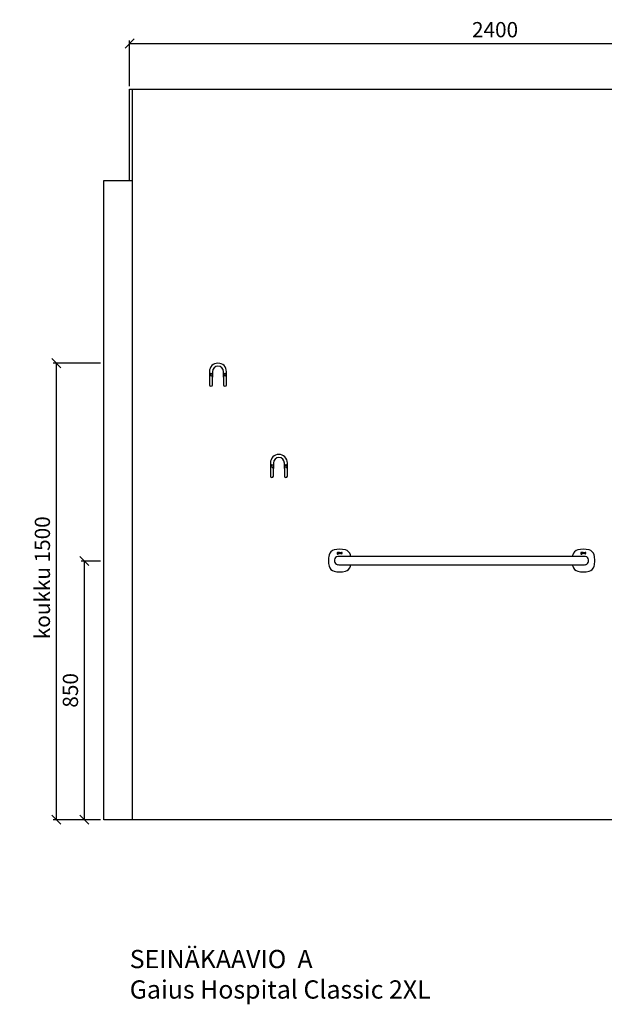
# Model space of a CAD drawing. Units: millimetres. Extents: x 3819 to 24164, y 3059 to 19837.
# Drawn here: x 11165 to 13084, y 3069 to 6303 of the extents above; entities that cross this region are included whole.
import ezdxf

# ---------------------------------------------------------------- set-up
doc = ezdxf.new("R2010")
doc.units = ezdxf.units.MM
doc.header["$LTSCALE"] = 10
for name, color, linetype in [('KORPINEN-block', 6, 'Continuous'), ('KORPINEN-block @ 1', 6, 'Continuous'), ('KORPINEN-dimension', 9, 'Continuous'), ('KORPINEN-info', 4, 'Continuous')]:
    doc.layers.add(name, color=color, linetype=linetype)
doc.styles.get("Standard").update_dxf_attribs({"font": 'arial.ttf'})
doc.dimstyles.new('GAIUS', dxfattribs={"dimscale": 10, "dimtxt": 5, "dimasz": 3, "dimexe": 1, "dimexo": 1, "dimgap": 2, "dimtad": 1, "dimdec": 0, "dimzin": 0, "dimdsep": 46, "dimtxsty": 'Standard', "dimblk1": 'OBLIQUE', "dimblk2": 'OBLIQUE', "dimsah": 1, "dimcen": 0, "dimclrt": 7, "dimadec": 0, "dimazin": 0, "dimtfac": 1, "dimtdec": 0, "dimtix": 1, "dimtmove": 0, "dimatfit": 3, "dimldrblk": 'OBLIQUE', "dimfxl": 1, "dimtolj": 1, "dimtzin": 0, "dimarcsym": 0})

# ---------------------------------------------------------------- blocks, each defined once
blk = doc.blocks.new('_OBLIQUE')
at = {"color": 0, "linetype": 'ByBlock'}
blk.add_line((-0.5, -0.5), (0.5, 0.5), dxfattribs=at)
blk = doc.blocks.new('*D121')
at = {"layer": 'DEFPOINTS', "color": 0, "transparency": 16777216}
for p in [(13925.4, 6225.1), (11525.4, 6075.1), (13925.4, 6075.1)]:
    blk.add_point(p, dxfattribs=at)
at = {"layer": 'KORPINEN-dimension', "color": 0, "lineweight": -2, "transparency": 16777216}
for p, q in [((11525.4, 6085.1), (11525.4, 6235.1)), ((11525.4, 6225.1), (13925.4, 6225.1)), ((13925.4, 6085.1), (13925.4, 6235.1))]:
    blk.add_line(p, q, dxfattribs=at)
at = {"layer": 'KORPINEN-dimension', "color": 0, "lineweight": -2, "transparency": 16777216, "xscale": 30, "yscale": 30, "zscale": 30, "rotation": 180}
blk.add_blockref('_OBLIQUE', (11525.4, 6225.1), dxfattribs=at)
at = {"layer": 'KORPINEN-dimension', "color": 0, "lineweight": -2, "transparency": 16777216, "xscale": 30, "yscale": 30, "zscale": 30}
blk.add_blockref('_OBLIQUE', (13925.4, 6225.1), dxfattribs=at)
at = {"layer": 'KORPINEN-dimension', "color": 7, "lineweight": 25, "transparency": 16777216, "insert": (12725.4, 6270.7), "char_height": 50, "attachment_point": 5}
blk.add_mtext('\\A1;2400', dxfattribs=at)
blk = doc.blocks.new('*D130')
at = {"layer": 'DEFPOINTS', "color": 0, "transparency": 16777216}
for p in [(11440.4, 5175.1), (11284.7, 3675.1), (11440.4, 3675.1)]:
    blk.add_point(p, dxfattribs=at)
at = {"layer": 'KORPINEN-dimension', "color": 0, "lineweight": -2, "transparency": 16777216}
for p, q in [((11430.4, 5175.1), (11274.7, 5175.1)), ((11284.7, 5175.1), (11284.7, 3675.1)), ((11430.4, 3675.1), (11274.7, 3675.1))]:
    blk.add_line(p, q, dxfattribs=at)
at = {"layer": 'KORPINEN-dimension', "color": 0, "lineweight": -2, "transparency": 16777216, "xscale": 30, "yscale": 30, "zscale": 30}
for p, rotation in [((11284.7, 5175.1), 90), ((11284.7, 3675.1), 270)]:
    blk.add_blockref('_OBLIQUE', p, dxfattribs=dict(at, rotation=rotation))
at = {"layer": 'KORPINEN-dimension', "color": 7, "lineweight": 25, "transparency": 16777216, "insert": (11239.1, 4470.1), "char_height": 50, "attachment_point": 5, "rotation": 90}
blk.add_mtext('\\A1;koukku 1500', dxfattribs=at)
blk = doc.blocks.new('*D131')
at = {"layer": 'DEFPOINTS', "color": 0, "transparency": 16777216}
for p in [(11440.4, 4525.1), (11376.6, 3675.1), (11440.4, 3675.1)]:
    blk.add_point(p, dxfattribs=at)
at = {"layer": 'KORPINEN-dimension', "color": 0, "lineweight": -2, "transparency": 16777216}
for p, q in [((11430.4, 4525.1), (11366.6, 4525.1)), ((11376.6, 4525.1), (11376.6, 3675.1)), ((11430.4, 3675.1), (11366.6, 3675.1))]:
    blk.add_line(p, q, dxfattribs=at)
at = {"layer": 'KORPINEN-dimension', "color": 0, "lineweight": -2, "transparency": 16777216, "xscale": 30, "yscale": 30, "zscale": 30}
for p, rotation in [((11376.6, 4525.1), 90), ((11376.6, 3675.1), 270)]:
    blk.add_blockref('_OBLIQUE', p, dxfattribs=dict(at, rotation=rotation))
at = {"layer": 'KORPINEN-dimension', "color": 7, "lineweight": 25, "transparency": 16777216, "insert": (11331.1, 4100.1), "char_height": 50, "attachment_point": 5, "rotation": 90}
blk.add_mtext('\\A1;850', dxfattribs=at)
blk = doc.blocks.new('KOR-1907-1908-1919_FAS-FR')
at = {"layer": 'KORPINEN-block'}
for points in [[(28, -46), (28, -28, 1), (-28, -28), (-28, -46)], [(18, -46), (18, -28, 1), (-18, -28), (-18, -46)]]:
    blk.add_lwpolyline(points, format="xyb", dxfattribs=at)
for points in [[(-18, -71), (-18, -46, 1), (-28, -46), (-28, -71, 1)], [(28, -71), (28, -46, 1), (18, -46), (18, -71, 1)]]:
    blk.add_lwpolyline(points, format="xyb", close=True, dxfattribs=at)
at = {"layer": 'KORPINEN-block', "color": 8}
for centre in [(-23, -35), (23, -35)]:
    blk.add_circle(centre, 2, dxfattribs=at)
blk = doc.blocks.new('KOR-16802_FRONT')
at = {"layer": 'KORPINEN-block'}
for p, q in [((-3.4, 25.5), (-3.5, 25.4)), ((-3.5, 25.4), (-3.5, 25.3)), ((-3.5, 25.3), (-3.4, 25.1)), ((-3.3, 24.5), (-3.5, 24.2)), ((-3.5, 24.2), (-3.5, 23.9)), ((-3.5, 23.9), (-3.4, 23.4)), ((-3.2, 27.7), (-3.4, 27.4)), ((-3.4, 27.4), (-3.4, 27.1)), ((-3.4, 27.1), (-3.4, 26.8)), ((-3.4, 26.8), (-3.4, 26.5)), ((-3.4, 26.5), (-3.3, 26.3)), ((-3.3, 25.8), (-3.4, 25.7)), ((-3.4, 25.7), (-3.4, 25.5)), ((-3.4, 25.1), (-3.4, 25)), ((-3.4, 25), (-3.3, 24.9)), ((-3.4, 23.4), (-3.3, 23.2)), ((-3.3, 26.3), (-3.3, 26.1)), ((-3.3, 26.1), (-3.1, 25.9)), ((-3.2, 25.8), (-3.3, 25.8)), ((-3.3, 24.9), (-3.2, 24.7)), ((-3.2, 24.7), (-3.3, 24.5)), ((-3.3, 23.2), (-3, 23)), ((-2.9, 27.9), (-3.2, 27.7)), ((-3.1, 25.9), (-3.2, 25.8)), ((-3, 23), (-2.6, 22.8)), ((-2.6, 28.1), (-2.9, 27.9)), ((-2.7, 25.5), (-2.6, 25.6)), ((-2.7, 25.4), (-2.7, 25.5)), ((-2.7, 25.3), (-2.7, 25.4)), ((-2.7, 25.4), (-2.7, 25.4)), ((-2.7, 25.2), (-2.7, 25.3)), ((-2.7, 25.3), (-2.7, 25.3)), ((-2.6, 25.2), (-2.7, 25.2)), ((-1.7, 28.2), (-2.6, 28.1)), ((-2.6, 25.6), (-2.4, 25.5)), ((-2.4, 25.2), (-2.6, 25.2)), ((-2.6, 24.4), (-2.5, 24.5)), ((-2.6, 24.2), (-2.6, 24.4)), ((-2.6, 24.1), (-2.6, 24.2)), ((-2.6, 23.8), (-2.6, 24.1)), ((-2.6, 23.7), (-2.6, 23.8)), ((-2.5, 23.5), (-2.6, 23.7)), ((-2.6, 22.8), (-1.8, 22.7)), ((-2.5, 27.2), (-2.4, 27.4)), ((-2.5, 27.1), (-2.5, 27.2)), ((-2.5, 26.6), (-2.5, 27.1)), ((-2.5, 26.5), (-2.5, 26.6)), ((-2.4, 26.3), (-2.5, 26.5)), ((-2.5, 24.5), (-1.5, 24.5)), ((-2.3, 23.4), (-2.5, 23.5)), ((-2.4, 27.4), (-2.2, 27.4)), ((-2.3, 26.3), (-2.4, 26.3)), ((-2.4, 25.5), (-2.1, 25.5)), ((-1.8, 25.2), (-2.4, 25.2)), ((-2.1, 26.2), (-2.3, 26.3)), ((-1.9, 23.4), (-2.3, 23.4)), ((-2.2, 27.4), (-1.8, 27.5)), ((-1.8, 26.2), (-2.1, 26.2)), ((-2.1, 25.5), (-1.8, 25.5)), ((-1.8, 23.4), (-1.9, 23.4)), ((-1.8, 27.5), (-1.6, 27.5)), ((-1.3, 26.2), (-1.8, 26.2)), ((-1.8, 25.5), (-1, 25.6)), ((-0.8, 25.1), (-1.8, 25.2)), ((-1.2, 23.4), (-1.8, 23.4)), ((-1.8, 22.7), (-0.7, 22.9)), ((0.1, 28.2), (-1.7, 28.2)), ((-1.6, 27.5), (-1.3, 27.4)), ((-1.5, 24.5), (-1.1, 24.4)), ((-1.3, 27.4), (-1.1, 27.4)), ((-1.2, 26.3), (-1.3, 26.2)), ((-1.1, 26.4), (-1.2, 26.3)), ((-1, 23.5), (-1.2, 23.4)), ((-1.1, 27.4), (-1, 27.2)), ((-1, 26.5), (-1.1, 26.4)), ((-1.1, 24.4), (-1, 24.4)), ((-1, 27.2), (-1, 27.1)), ((-1, 27.1), (-1, 26.8)), ((-1, 26.8), (-1, 26.5)), ((-1, 25.6), (-0.6, 25.7)), ((-1, 24.4), (-0.9, 24.3)), ((-0.9, 23.6), (-1, 23.5)), ((-0.9, 24.3), (-0.8, 24.2)), ((-0.8, 23.9), (-0.9, 23.7)), ((-0.9, 23.7), (-0.9, 23.6)), ((-0.4, 24.9), (-0.8, 25.1)), ((-0.8, 24.2), (-0.8, 23.9)), ((-0.7, 22.9), (-0.3, 23.1)), ((-0.6, 25.7), (-0.3, 26)), ((-0.2, 24.7), (-0.4, 24.9)), ((-0.2, 27.3), (-0.3, 27.6)), ((-0.3, 27.6), (0.1, 27.6)), ((-0.3, 26), (-0.2, 26.3)), ((-0.3, 23.1), (-0.1, 23.3)), ((-0.1, 27.2), (-0.2, 27.3)), ((-0.2, 26.3), (-0.1, 26.8)), ((0, 24.5), (-0.2, 24.7)), ((-0.1, 27), (-0.1, 27.2)), ((-0.1, 26.8), (-0.1, 27)), ((-0.1, 23.3), (0, 23.6)), ((0, 24), (0, 24.5)), ((0, 23.6), (0, 24)), ((0.1, 27.6), (0.1, 28.2)), ((0.5, 25.8), (0.4, 25.6)), ((0.4, 25.6), (0.4, 25.4)), ((0.4, 25.4), (0.4, 25)), ((0.4, 25), (0.5, 24.6)), ((0.7, 26.2), (0.5, 26)), ((0.5, 26), (0.5, 25.8)), ((0.5, 24.6), (0.7, 24.4)), ((0.7, 28), (0.7, 27.3)), ((0.8, 28), (0.7, 28)), ((0.7, 27.3), (1.1, 27.4)), ((0.8, 26.3), (0.7, 26.2)), ((0.7, 24.4), (0.9, 24.2)), ((1, 28.1), (0.8, 28)), ((0.9, 26.3), (0.8, 26.3)), ((1.1, 26.4), (0.9, 26.3)), ((0.9, 24.2), (1.3, 24.1)), ((1.3, 28.1), (1, 28.1)), ((1.1, 27.4), (1.4, 27.4)), ((1.3, 26.5), (1.1, 26.4)), ((1.5, 28.1), (1.3, 28.1)), ((1.5, 26.5), (1.3, 26.5)), ((1.3, 25.7), (1.4, 25.8)), ((1.3, 25.6), (1.3, 25.7)), ((1.3, 25.5), (1.3, 25.6)), ((1.3, 25.4), (1.3, 25.5)), ((1.3, 25.2), (1.3, 25.4)), ((1.3, 25.1), (1.3, 25.2)), ((1.3, 25.2), (1.3, 25.2)), ((1.3, 25), (1.3, 25.1)), ((1.4, 24.9), (1.3, 25)), ((1.3, 25), (1.3, 25)), ((1.3, 24.1), (1.5, 24.1)), ((1.4, 27.4), (1.7, 27.4)), ((1.4, 25.8), (1.5, 25.9)), ((1.5, 24.8), (1.4, 24.9)), ((1.4, 24.9), (1.4, 24.9)), ((1.7, 28.2), (1.5, 28.1)), ((1.6, 26.5), (1.5, 26.5)), ((1.5, 25.9), (1.6, 25.9)), ((1.6, 24.8), (1.5, 24.8)), ((1.5, 24.1), (1.8, 24.1)), ((2.1, 26.5), (1.6, 26.5)), ((1.6, 25.9), (1.7, 25.9)), ((1.7, 24.8), (1.6, 24.8)), ((1.6, 24.8), (1.6, 24.8)), ((2, 28.2), (1.7, 28.2)), ((1.7, 27.4), (2.1, 27.4)), ((1.7, 25.9), (1.9, 26)), ((1.7, 25.9), (1.7, 25.9)), ((1.8, 24.8), (1.7, 24.8)), ((1.9, 24.8), (1.8, 24.8)), ((1.8, 24.1), (2, 24.2)), ((1.9, 26), (2, 26)), ((2.1, 24.8), (1.9, 24.8)), ((2.3, 28.2), (2, 28.2)), ((2, 26), (2.1, 26)), ((2, 24.2), (2.2, 24.2)), ((2.1, 27.4), (2.1, 27.4)), ((2.1, 27.4), (2.3, 27.4)), ((2.7, 26.5), (2.1, 26.5)), ((2.1, 26), (2.2, 26)), ((2.3, 24.8), (2.1, 24.8)), ((2.2, 26), (2.7, 26)), ((2.2, 24.2), (2.5, 24.4)), ((2.6, 28.1), (2.3, 28.2)), ((2.3, 27.4), (2.4, 27.4)), ((2.5, 24.9), (2.3, 24.8)), ((2.4, 27.4), (2.5, 27.3)), ((2.5, 27.3), (2.6, 27.3)), ((2.6, 25), (2.5, 24.9)), ((2.5, 24.4), (2.7, 24.5)), ((2.8, 28.1), (2.6, 28.1)), ((2.6, 27.3), (2.6, 27.2)), ((2.6, 27.2), (2.6, 27.1)), ((2.6, 27.1), (2.7, 27)), ((2.7, 25), (2.6, 25)), ((2.7, 27), (2.7, 26.8)), ((2.7, 26.8), (2.7, 26.5)), ((2.7, 26), (2.7, 25)), ((2.7, 24.5), (2.7, 24.2)), ((2.7, 24.2), (3.6, 24.2)), ((3, 28), (2.8, 28.1)), ((3.1, 27.9), (3, 28)), ((3.3, 27.8), (3.1, 27.9)), ((3.4, 27.7), (3.3, 27.8)), ((3.5, 27.4), (3.4, 27.7)), ((3.6, 27.1), (3.5, 27.4)), ((3.6, 26.9), (3.6, 27.1)), ((3.6, 24.2), (3.6, 26.9)), ((4.3, 28.1), (5.2, 28.1)), ((4.3, 24.2), (4.3, 28.1)), ((5.2, 24.2), (4.3, 24.2)), ((4.7, 15.4), (804.8, 15.4)), ((5.2, 28.1), (5.2, 24.2)), ((6, 28.1), (6.9, 28.1)), ((6, 25.4), (6, 28.1)), ((6, 25), (6, 25.4)), ((6.1, 24.8), (6, 25)), ((6.2, 24.6), (6.1, 24.8)), ((6.3, 24.4), (6.2, 24.6)), ((6.4, 24.3), (6.3, 24.4)), ((6.6, 24.2), (6.4, 24.3)), ((6.8, 24.2), (6.6, 24.2)), ((7.1, 24.1), (6.8, 24.2)), ((6.9, 28.1), (6.9, 25.4)), ((6.9, 25.4), (6.9, 25.3)), ((6.9, 25.3), (6.9, 25.2)), ((6.9, 25.2), (7, 25.1)), ((7, 25.1), (7, 25)), ((7, 25), (7.1, 25)), ((7.1, 25), (7.2, 24.9)), ((7.4, 24.1), (7.1, 24.1)), ((7.2, 24.9), (7.3, 24.9)), ((7.3, 24.9), (7.4, 24.9)), ((7.4, 24.9), (7.5, 24.9)), ((7.7, 24.2), (7.4, 24.1)), ((7.5, 24.9), (7.6, 24.9)), ((7.6, 24.9), (7.8, 24.9)), ((7.9, 24.3), (7.7, 24.2)), ((7.8, 24.9), (8, 25)), ((8.2, 24.4), (7.9, 24.3)), ((8, 25), (8.5, 25.1)), ((8.3, 24.5), (8.2, 24.4)), ((8.5, 24.5), (8.3, 24.5)), ((8.5, 25.1), (8.5, 28.1)), ((8.5, 28.1), (9.4, 28.1)), ((8.5, 24.2), (8.5, 24.5)), ((9.4, 24.2), (8.5, 24.2)), ((9.4, 28.1), (9.4, 24.2)), ((10, 27.4), (9.9, 27.2)), ((9.9, 27.2), (9.9, 27)), ((9.9, 27), (10, 26.7)), ((10.2, 27.8), (10, 27.6)), ((10, 27.6), (10, 27.4)), ((10, 26.7), (10.1, 26.5)), ((10, 24.9), (10, 24.3)), ((10.3, 24.9), (10, 24.9)), ((10, 24.3), (10.2, 24.2)), ((10.1, 26.5), (10.2, 26.4)), ((10.3, 27.9), (10.2, 27.8)), ((10.2, 26.4), (10.4, 26.2)), ((10.2, 24.2), (10.4, 24.2)), ((10.5, 28), (10.3, 27.9)), ((10.4, 24.9), (10.3, 24.9)), ((10.4, 26.2), (10.6, 26.1)), ((10.5, 24.9), (10.4, 24.9)), ((10.4, 24.2), (10.7, 24.2)), ((10.8, 28.1), (10.5, 28)), ((10.7, 24.9), (10.5, 24.9)), ((10.6, 26.1), (10.8, 26)), ((10.9, 24.8), (10.7, 24.9)), ((10.7, 24.2), (10.9, 24.1)), ((11.1, 28.2), (10.8, 28.1)), ((10.8, 27.2), (10.8, 27.3)), ((10.8, 27.3), (10.9, 27.3)), ((10.8, 27.1), (10.8, 27.2)), ((10.8, 27.2), (10.8, 27.2)), ((10.8, 27), (10.8, 27.1)), ((10.9, 26.9), (10.8, 27)), ((10.8, 26), (11, 25.9)), ((10.9, 27.3), (10.9, 27.4)), ((10.9, 27.4), (11, 27.4)), ((10.9, 27.3), (10.9, 27.3)), ((11, 26.8), (10.9, 26.9)), ((10.9, 26.9), (10.9, 26.9)), ((11.1, 24.8), (10.9, 24.8)), ((10.9, 24.1), (11.2, 24.1)), ((11, 27.4), (11, 27.4)), ((11, 27.4), (11.1, 27.4)), ((11.1, 26.8), (11, 26.8)), ((11, 25.9), (11.3, 25.8)), ((11.5, 28.2), (11.1, 28.2)), ((11.1, 27.4), (11.2, 27.5)), ((11.2, 26.7), (11.1, 26.8)), ((11.2, 24.8), (11.1, 24.8)), ((11.2, 27.5), (11.3, 27.5)), ((11.3, 26.7), (11.2, 26.7)), ((11.3, 24.8), (11.2, 24.8)), ((11.2, 24.1), (11.5, 24.1)), ((11.3, 27.5), (11.4, 27.5)), ((11.4, 26.7), (11.3, 26.7)), ((11.3, 25.8), (11.5, 25.7)), ((11.4, 24.8), (11.3, 24.8)), ((11.4, 27.5), (11.6, 27.5)), ((11.6, 26.6), (11.4, 26.7)), ((11.5, 24.8), (11.4, 24.8)), ((11.7, 28.2), (11.5, 28.2)), ((11.5, 25.7), (11.7, 25.6)), ((11.6, 24.9), (11.5, 24.8)), ((11.5, 24.1), (11.7, 24.1)), ((11.6, 27.5), (11.8, 27.5)), ((11.7, 26.5), (11.6, 26.6)), ((11.7, 24.9), (11.6, 24.9)), ((11.9, 28.1), (11.7, 28.2)), ((12, 26.4), (11.7, 26.5)), ((11.7, 25.6), (11.8, 25.6)), ((11.8, 24.9), (11.7, 24.9)), ((11.7, 24.1), (12, 24.2)), ((11.8, 27.5), (11.9, 27.4)), ((11.8, 25.6), (11.9, 25.5)), ((11.9, 25), (11.8, 24.9)), ((12.1, 28.1), (11.9, 28.1)), ((11.9, 27.4), (12, 27.4)), ((11.9, 25.5), (11.9, 25.4)), ((11.9, 25.4), (12, 25.4)), ((12, 25.2), (11.9, 25.1)), ((11.9, 25.1), (11.9, 25)), ((11.9, 25), (11.9, 25)), ((12, 27.4), (12.4, 27.4)), ((12.3, 26.3), (12, 26.4)), ((12, 25.4), (12, 25.3)), ((12, 25.3), (12, 25.2)), ((12, 25.2), (12, 25.2)), ((12, 24.2), (12.1, 24.2)), ((12.4, 28.1), (12.1, 28.1)), ((12.1, 24.2), (12.3, 24.3)), ((12.5, 26.1), (12.3, 26.3)), ((12.3, 24.3), (12.4, 24.4)), ((12.7, 28), (12.4, 28.1)), ((12.4, 27.4), (12.5, 27.4)), ((12.4, 24.4), (12.5, 24.4)), ((12.5, 27.4), (12.7, 27.4)), ((12.6, 26), (12.5, 26.1)), ((12.5, 24.4), (12.6, 24.5)), ((12.7, 25.9), (12.6, 26)), ((12.6, 24.5), (12.7, 24.6)), ((12.7, 27.4), (12.7, 28)), ((12.8, 25.8), (12.7, 25.9)), ((12.7, 24.7), (12.8, 24.8)), ((12.7, 24.6), (12.7, 24.7)), ((12.8, 25.7), (12.8, 25.8)), ((12.8, 25.6), (12.8, 25.7)), ((12.8, 25.5), (12.8, 25.6)), ((12.9, 25.4), (12.8, 25.5)), ((12.8, 25.1), (12.9, 25.2)), ((12.8, 24.9), (12.8, 25.1)), ((12.8, 24.8), (12.8, 24.9)), ((12.9, 25.3), (12.9, 25.4)), ((12.9, 25.2), (12.9, 25.3)), ((796.6, 25.5), (796.5, 25.4)), ((796.5, 25.4), (796.5, 25.3)), ((796.5, 25.3), (796.6, 25.1)), ((796.7, 24.5), (796.5, 24.2)), ((796.5, 24.2), (796.5, 23.9)), ((796.5, 23.9), (796.6, 23.4)), ((796.8, 27.7), (796.6, 27.4)), ((796.6, 27.4), (796.6, 27.1)), ((796.6, 27.1), (796.6, 26.8)), ((796.6, 26.8), (796.6, 26.5)), ((796.6, 26.5), (796.7, 26.3)), ((796.7, 25.8), (796.6, 25.7)), ((796.6, 25.7), (796.6, 25.5)), ((796.6, 25.1), (796.6, 25)), ((796.6, 25), (796.7, 24.9)), ((796.6, 23.4), (796.7, 23.2)), ((796.7, 26.3), (796.7, 26.1)), ((796.7, 26.1), (796.9, 25.9)), ((796.8, 25.8), (796.7, 25.8)), ((796.7, 24.9), (796.8, 24.7)), ((796.8, 24.7), (796.7, 24.5)), ((796.7, 23.2), (797, 23)), ((797.1, 27.9), (796.8, 27.7)), ((796.9, 25.9), (796.8, 25.8)), ((797, 23), (797.4, 22.8)), ((797.4, 28.1), (797.1, 27.9)), ((797.3, 25.5), (797.4, 25.6)), ((797.3, 25.4), (797.3, 25.5)), ((797.3, 25.3), (797.3, 25.4)), ((797.3, 25.4), (797.3, 25.4)), ((797.3, 25.2), (797.3, 25.3)), ((797.3, 25.3), (797.3, 25.3)), ((797.4, 25.2), (797.3, 25.2)), ((798.3, 28.2), (797.4, 28.1)), ((797.4, 25.6), (797.6, 25.5)), ((797.6, 25.2), (797.4, 25.2)), ((797.4, 24.4), (797.5, 24.5)), ((797.4, 24.2), (797.4, 24.4)), ((797.4, 24.1), (797.4, 24.2)), ((797.4, 23.8), (797.4, 24.1)), ((797.4, 23.7), (797.4, 23.8)), ((797.5, 23.5), (797.4, 23.7)), ((797.4, 22.8), (798.2, 22.7)), ((797.5, 27.2), (797.6, 27.4)), ((797.5, 27.1), (797.5, 27.2)), ((797.5, 26.6), (797.5, 27.1)), ((797.5, 26.5), (797.5, 26.6)), ((797.6, 26.3), (797.5, 26.5)), ((797.5, 24.5), (798.5, 24.5)), ((797.7, 23.4), (797.5, 23.5)), ((797.6, 27.4), (797.8, 27.4)), ((797.7, 26.3), (797.6, 26.3)), ((797.6, 25.5), (797.9, 25.5)), ((798.2, 25.2), (797.6, 25.2)), ((797.9, 26.2), (797.7, 26.3)), ((798.1, 23.4), (797.7, 23.4)), ((797.8, 27.4), (798.2, 27.5)), ((798.2, 26.2), (797.9, 26.2)), ((797.9, 25.5), (798.2, 25.5)), ((798.2, 23.4), (798.1, 23.4)), ((798.2, 27.5), (798.4, 27.5)), ((798.7, 26.2), (798.2, 26.2)), ((798.2, 25.5), (799, 25.6)), ((799.2, 25.1), (798.2, 25.2)), ((798.8, 23.4), (798.2, 23.4)), ((798.2, 22.7), (799.3, 22.9)), ((800.1, 28.2), (798.3, 28.2)), ((798.4, 27.5), (798.7, 27.4)), ((798.5, 24.5), (798.9, 24.4)), ((798.7, 27.4), (798.9, 27.4)), ((798.8, 26.3), (798.7, 26.2)), ((798.9, 26.4), (798.8, 26.3)), ((799, 23.5), (798.8, 23.4)), ((798.9, 27.4), (799, 27.2)), ((799, 26.5), (798.9, 26.4)), ((798.9, 24.4), (799, 24.4)), ((799, 27.2), (799, 27.1)), ((799, 27.1), (799, 26.8)), ((799, 26.8), (799, 26.5)), ((799, 25.6), (799.4, 25.7)), ((799, 24.4), (799.1, 24.3)), ((799.1, 23.6), (799, 23.5)), ((799.1, 24.3), (799.2, 24.2)), ((799.2, 23.9), (799.1, 23.7)), ((799.1, 23.7), (799.1, 23.6)), ((799.6, 24.9), (799.2, 25.1)), ((799.2, 24.2), (799.2, 23.9)), ((799.3, 22.9), (799.7, 23.1)), ((799.4, 25.7), (799.7, 26)), ((799.8, 24.7), (799.6, 24.9)), ((799.8, 27.3), (799.7, 27.6)), ((799.7, 27.6), (800.1, 27.6)), ((799.7, 26), (799.8, 26.3)), ((799.7, 23.1), (799.9, 23.3)), ((799.9, 27.2), (799.8, 27.3)), ((799.8, 26.3), (799.9, 26.8)), ((800, 24.5), (799.8, 24.7)), ((799.9, 27), (799.9, 27.2)), ((799.9, 26.8), (799.9, 27)), ((799.9, 23.3), (800, 23.6)), ((800, 24), (800, 24.5)), ((800, 23.6), (800, 24)), ((800.1, 27.6), (800.1, 28.2)), ((800.5, 25.8), (800.4, 25.6)), ((800.4, 25.6), (800.4, 25.4)), ((800.4, 25.4), (800.4, 25)), ((800.4, 25), (800.5, 24.6)), ((800.7, 26.2), (800.5, 26)), ((800.5, 26), (800.5, 25.8)), ((800.5, 24.6), (800.7, 24.4)), ((800.7, 28), (800.7, 27.3)), ((800.8, 28), (800.7, 28)), ((800.7, 27.3), (801.1, 27.4)), ((800.8, 26.3), (800.7, 26.2)), ((800.7, 24.4), (800.9, 24.2)), ((801, 28.1), (800.8, 28)), ((800.9, 26.3), (800.8, 26.3)), ((801.1, 26.4), (800.9, 26.3)), ((800.9, 24.2), (801.3, 24.1)), ((801.3, 28.1), (801, 28.1)), ((801.1, 27.4), (801.4, 27.4)), ((801.3, 26.5), (801.1, 26.4)), ((801.5, 28.1), (801.3, 28.1)), ((801.5, 26.5), (801.3, 26.5)), ((801.3, 25.7), (801.4, 25.8)), ((801.3, 25.6), (801.3, 25.7)), ((801.3, 25.5), (801.3, 25.6)), ((801.3, 25.4), (801.3, 25.5)), ((801.3, 25.2), (801.3, 25.4)), ((801.3, 25.1), (801.3, 25.2)), ((801.3, 25.2), (801.3, 25.2)), ((801.3, 25), (801.3, 25.1)), ((801.4, 24.9), (801.3, 25)), ((801.3, 25), (801.3, 25)), ((801.3, 24.1), (801.5, 24.1)), ((801.4, 27.4), (801.7, 27.4)), ((801.4, 25.8), (801.5, 25.9)), ((801.5, 24.8), (801.4, 24.9)), ((801.4, 24.9), (801.4, 24.9)), ((801.7, 28.2), (801.5, 28.1)), ((801.6, 26.5), (801.5, 26.5)), ((801.5, 25.9), (801.6, 25.9)), ((801.6, 24.8), (801.5, 24.8)), ((801.5, 24.1), (801.8, 24.1)), ((802.1, 26.5), (801.6, 26.5)), ((801.6, 25.9), (801.7, 25.9)), ((801.7, 24.8), (801.6, 24.8)), ((801.6, 24.8), (801.6, 24.8)), ((802, 28.2), (801.7, 28.2)), ((801.7, 27.4), (802.1, 27.4)), ((801.7, 25.9), (801.9, 26)), ((801.7, 25.9), (801.7, 25.9)), ((801.8, 24.8), (801.7, 24.8)), ((801.9, 24.8), (801.8, 24.8)), ((801.8, 24.1), (802, 24.2)), ((801.9, 26), (802, 26)), ((802.1, 24.8), (801.9, 24.8)), ((802.3, 28.2), (802, 28.2)), ((802, 26), (802.1, 26)), ((802, 24.2), (802.2, 24.2)), ((802.1, 27.4), (802.1, 27.4)), ((802.1, 27.4), (802.3, 27.4)), ((802.7, 26.5), (802.1, 26.5)), ((802.1, 26), (802.2, 26)), ((802.3, 24.8), (802.1, 24.8)), ((802.2, 26), (802.7, 26)), ((802.2, 24.2), (802.5, 24.4)), ((802.6, 28.1), (802.3, 28.2)), ((802.3, 27.4), (802.4, 27.4)), ((802.5, 24.9), (802.3, 24.8)), ((802.4, 27.4), (802.5, 27.3)), ((802.5, 27.3), (802.6, 27.3)), ((802.6, 25), (802.5, 24.9)), ((802.5, 24.4), (802.7, 24.5)), ((802.8, 28.1), (802.6, 28.1)), ((802.6, 27.3), (802.6, 27.2)), ((802.6, 27.2), (802.6, 27.1)), ((802.6, 27.1), (802.7, 27)), ((802.7, 25), (802.6, 25)), ((802.7, 27), (802.7, 26.8)), ((802.7, 26.8), (802.7, 26.5)), ((802.7, 26), (802.7, 25)), ((802.7, 24.5), (802.7, 24.2)), ((802.7, 24.2), (803.6, 24.2)), ((803, 28), (802.8, 28.1)), ((803.1, 27.9), (803, 28)), ((803.3, 27.8), (803.1, 27.9)), ((803.4, 27.7), (803.3, 27.8)), ((803.5, 27.4), (803.4, 27.7)), ((803.6, 27.1), (803.5, 27.4)), ((803.6, 26.9), (803.6, 27.1)), ((803.6, 24.2), (803.6, 26.9)), ((804.3, 28.1), (805.2, 28.1)), ((804.3, 24.2), (804.3, 28.1)), ((805.2, 24.2), (804.3, 24.2)), ((805.2, 28.1), (805.2, 24.2)), ((806, 28.1), (806.9, 28.1)), ((806, 25.4), (806, 28.1)), ((806, 25), (806, 25.4)), ((806.1, 24.8), (806, 25)), ((806.2, 24.6), (806.1, 24.8)), ((806.3, 24.4), (806.2, 24.6)), ((806.4, 24.3), (806.3, 24.4)), ((806.6, 24.2), (806.4, 24.3)), ((806.8, 24.2), (806.6, 24.2)), ((807.1, 24.1), (806.8, 24.2)), ((806.9, 28.1), (806.9, 25.4)), ((806.9, 25.4), (806.9, 25.3)), ((806.9, 25.3), (806.9, 25.2)), ((806.9, 25.2), (807, 25.1)), ((807, 25.1), (807, 25)), ((807, 25), (807.1, 25)), ((807.1, 25), (807.2, 24.9)), ((807.4, 24.1), (807.1, 24.1)), ((807.2, 24.9), (807.3, 24.9)), ((807.3, 24.9), (807.4, 24.9)), ((807.4, 24.9), (807.5, 24.9)), ((807.7, 24.2), (807.4, 24.1)), ((807.5, 24.9), (807.6, 24.9)), ((807.6, 24.9), (807.8, 24.9)), ((807.9, 24.3), (807.7, 24.2)), ((807.8, 24.9), (808, 25)), ((808.2, 24.4), (807.9, 24.3)), ((808, 25), (808.5, 25.1)), ((808.3, 24.5), (808.2, 24.4)), ((808.5, 24.5), (808.3, 24.5)), ((808.5, 25.1), (808.5, 28.1)), ((808.5, 28.1), (809.4, 28.1)), ((808.5, 24.2), (808.5, 24.5)), ((809.4, 24.2), (808.5, 24.2)), ((809.4, 28.1), (809.4, 24.2)), ((810, 27.4), (809.9, 27.2)), ((809.9, 27.2), (809.9, 27)), ((809.9, 27), (810, 26.7)), ((810.2, 27.8), (810, 27.6)), ((810, 27.6), (810, 27.4)), ((810, 26.7), (810.1, 26.5)), ((810, 24.9), (810, 24.3)), ((810.3, 24.9), (810, 24.9)), ((810, 24.3), (810.2, 24.2)), ((810.1, 26.5), (810.2, 26.4)), ((810.3, 27.9), (810.2, 27.8)), ((810.2, 26.4), (810.4, 26.2)), ((810.2, 24.2), (810.4, 24.2)), ((810.5, 28), (810.3, 27.9)), ((810.4, 24.9), (810.3, 24.9)), ((810.4, 26.2), (810.6, 26.1)), ((810.5, 24.9), (810.4, 24.9)), ((810.4, 24.2), (810.7, 24.2)), ((810.8, 28.1), (810.5, 28)), ((810.7, 24.9), (810.5, 24.9)), ((810.6, 26.1), (810.8, 26)), ((810.9, 24.8), (810.7, 24.9)), ((810.7, 24.2), (810.9, 24.1)), ((811.1, 28.2), (810.8, 28.1)), ((810.8, 27.2), (810.8, 27.3)), ((810.8, 27.3), (810.9, 27.3)), ((810.8, 27.1), (810.8, 27.2)), ((810.8, 27.2), (810.8, 27.2)), ((810.8, 27), (810.8, 27.1)), ((810.9, 26.9), (810.8, 27)), ((810.8, 26), (811, 25.9)), ((810.9, 27.3), (810.9, 27.4)), ((810.9, 27.4), (811, 27.4)), ((810.9, 27.3), (810.9, 27.3)), ((811, 26.8), (810.9, 26.9)), ((810.9, 26.9), (810.9, 26.9)), ((811.1, 24.8), (810.9, 24.8)), ((810.9, 24.1), (811.2, 24.1)), ((811, 27.4), (811, 27.4)), ((811, 27.4), (811.1, 27.4)), ((811.1, 26.8), (811, 26.8)), ((811, 25.9), (811.3, 25.8)), ((811.5, 28.2), (811.1, 28.2)), ((811.1, 27.4), (811.2, 27.5)), ((811.2, 26.7), (811.1, 26.8)), ((811.2, 24.8), (811.1, 24.8)), ((811.2, 27.5), (811.3, 27.5)), ((811.3, 26.7), (811.2, 26.7)), ((811.3, 24.8), (811.2, 24.8)), ((811.2, 24.1), (811.5, 24.1)), ((811.3, 27.5), (811.4, 27.5)), ((811.4, 26.7), (811.3, 26.7)), ((811.3, 25.8), (811.5, 25.7)), ((811.4, 24.8), (811.3, 24.8)), ((811.4, 27.5), (811.6, 27.5)), ((811.6, 26.6), (811.4, 26.7)), ((811.5, 24.8), (811.4, 24.8)), ((811.7, 28.2), (811.5, 28.2)), ((811.5, 25.7), (811.7, 25.6)), ((811.6, 24.9), (811.5, 24.8)), ((811.5, 24.1), (811.7, 24.1)), ((811.6, 27.5), (811.8, 27.5)), ((811.7, 26.5), (811.6, 26.6)), ((811.7, 24.9), (811.6, 24.9)), ((811.9, 28.1), (811.7, 28.2)), ((812, 26.4), (811.7, 26.5)), ((811.7, 25.6), (811.8, 25.6)), ((811.8, 24.9), (811.7, 24.9)), ((811.7, 24.1), (812, 24.2)), ((811.8, 27.5), (811.9, 27.4)), ((811.8, 25.6), (811.9, 25.5)), ((811.9, 25), (811.8, 24.9)), ((812.1, 28.1), (811.9, 28.1)), ((811.9, 27.4), (812, 27.4)), ((811.9, 25.5), (811.9, 25.4)), ((811.9, 25.4), (812, 25.4)), ((812, 25.2), (811.9, 25.1)), ((811.9, 25.1), (811.9, 25)), ((811.9, 25), (811.9, 25)), ((812, 27.4), (812.4, 27.4)), ((812.3, 26.3), (812, 26.4)), ((812, 25.4), (812, 25.3)), ((812, 25.3), (812, 25.2)), ((812, 25.2), (812, 25.2)), ((812, 24.2), (812.1, 24.2)), ((812.4, 28.1), (812.1, 28.1)), ((812.1, 24.2), (812.3, 24.3)), ((812.5, 26.1), (812.3, 26.3)), ((812.3, 24.3), (812.4, 24.4)), ((812.7, 28), (812.4, 28.1)), ((812.4, 27.4), (812.5, 27.4)), ((812.4, 24.4), (812.5, 24.4)), ((812.5, 27.4), (812.7, 27.4)), ((812.6, 26), (812.5, 26.1)), ((812.5, 24.4), (812.6, 24.5)), ((812.7, 25.9), (812.6, 26)), ((812.6, 24.5), (812.7, 24.6)), ((812.7, 27.4), (812.7, 28)), ((812.8, 25.8), (812.7, 25.9)), ((812.7, 24.7), (812.8, 24.8)), ((812.7, 24.6), (812.7, 24.7)), ((812.8, 25.7), (812.8, 25.8)), ((812.8, 25.6), (812.8, 25.7)), ((812.8, 25.5), (812.8, 25.6)), ((812.9, 25.4), (812.8, 25.5)), ((812.8, 25.1), (812.9, 25.2)), ((812.8, 24.9), (812.8, 25.1)), ((812.8, 24.8), (812.8, 24.9)), ((812.9, 25.3), (812.9, 25.4)), ((812.9, 25.2), (812.9, 25.3)), ((4.7, -12.6), (804.8, -12.6))]:
    blk.add_line(p, q, dxfattribs=at)
for centre, radius, start, end in [((-8.4, 14.6), 22.5, 103.7848, 166.214), ((4.8, -42.6), 81.2, 76.7808, 103.2192), ((18, 14.6), 22.5, 13.786, 76.2152), ((791.6, 14.6), 22.5, 103.7848, 166.214), ((804.8, -42.6), 81.2, 76.7808, 103.2192), ((818, 14.6), 22.5, 13.786, 76.2152), ((51.2, 1), 83.6, 166.8881, 179.7297), ((51.2, 1.8), 83.6, 180.2703, 193.1119), ((18, 1.4), 30.2, 174.8691, 185.1309), ((0, 2.7), 12.2, 100.2311, 173.7117), ((5.6, -30.2), 45.5, 91.1155, 99.7643), ((-41.6, 1), 83.6, 9.9163, 13.1119), ((851.2, 1), 83.6, 166.8881, 170.0837), ((804, -30.2), 45.5, 80.2357, 88.8845), ((809.6, 2.7), 12.2, 6.2883, 79.7689), ((791.6, 1.4), 30.2, 354.8691, 5.1309), ((758.4, 1), 83.6, 0.2703, 13.1119), ((758.4, 1.8), 83.6, 346.8881, 359.7297), ((-8.4, -11.8), 22.5, 193.786, 256.2152), ((0, 0), 12.2, 186.2883, 259.7689), ((5.6, 32.9), 45.5, 260.2357, 268.8845), ((18, -11.8), 22.5, 283.7848, 346.214), ((-41.6, 1.8), 83.6, 346.8881, 350.0837), ((851.2, 1.8), 83.6, 189.9163, 193.1119), ((791.6, -11.8), 22.5, 193.786, 256.2152), ((804, 32.9), 45.5, 271.1155, 279.7643), ((809.6, 0), 12.2, 280.2311, 353.7117), ((818, -11.8), 22.5, 283.7848, 346.214), ((4.8, 45.4), 81.2, 256.7808, 283.2192), ((804.8, 45.4), 81.2, 256.7808, 283.2192)]:
    blk.add_arc(centre, radius, start, end, dxfattribs=at)
blk.add_text('Korpinen/Gaius', height=0.0075, dxfattribs=at).set_placement((4.7, -12.6))

msp = doc.modelspace()

# ---------------------------------------------------------------- linework, layer by layer
at = {"layer": 'KORPINEN-info', "color": 9, "lineweight": 25}
for p, q in [((11440.4, 3675.1), (11440.4, 5775.1)), ((11535.4, 3675.1), (11535.4, 5775.1))]:
    msp.add_line(p, q, dxfattribs=at)
at = {"layer": 'KORPINEN-info', "color": 2, "lineweight": 25}
msp.add_line((11440.4, 5775.1), (11535.4, 5775.1), dxfattribs=at)
msp.add_lwpolyline([(11440.4, 5775.1), (11525.4, 5775.1), (11525.4, 6075.1), (13925.4, 6075.1), (13925.4, 3675.1), (11440.4, 3675.1)], dxfattribs=at)
at = {"layer": 'KORPINEN-info', "color": 9, "lineweight": 25}
msp.add_lwpolyline([(11535.4, 5775.1), (11535.4, 6075.1)], dxfattribs=at)

# ---------------------------------------------------------------- block references
at = {"layer": 'KORPINEN-block', "lineweight": 25}
for p in [(11815.6, 5175.1), (12015.6, 4875.1)]:
    msp.add_blockref('KOR-1907-1908-1919_FAS-FR', p, dxfattribs=at)
at = {"layer": 'KORPINEN-block @ 1'}
msp.add_blockref('KOR-16802_FRONT', (12210.8, 4525.1), dxfattribs=at)

# ---------------------------------------------------------------- texts
at = {"layer": 'KORPINEN-info', "color": 7, "insert": (11525.8, 3247.5), "char_height": 60, "attachment_point": 1}
msp.add_mtext_dynamic_manual_height_columns('SEINÄKAAVIO  A\\PGaius Hospital Classic 2XL', width=1397.597, gutter_width=12.5, heights=[0], dxfattribs=at)

# ---------------------------------------------------------------- dimensions: what is measured, and where the dimension line sits
at = {"layer": 'KORPINEN-dimension', "lineweight": 25}
dim = msp.add_linear_dim(base=(13925.4, 6225.1), p1=(11525.4, 6075.1), p2=(13925.4, 6075.1), dimstyle='GAIUS', dxfattribs=at)
dim.commit()
dim.dimension.update_dxf_attribs({"geometry": '*D121', "text_midpoint": (12725.4, 6270.7)})
dim = msp.add_linear_dim(base=(11284.7, 3675.1), p1=(11440.4, 5175.1), p2=(11440.4, 3675.1), angle=90, text='koukku <>', dimstyle='GAIUS', dxfattribs=at)
dim.commit()
dim.dimension.update_dxf_attribs({"geometry": '*D130', "text_midpoint": (11284.7, 4470.1), "dimtype": 160})
dim = msp.add_linear_dim(base=(11376.6, 3675.1), p1=(11440.4, 4525.1), p2=(11440.4, 3675.1), angle=90, dimstyle='GAIUS', dxfattribs=at)
dim.commit()
dim.dimension.update_dxf_attribs({"geometry": '*D131', "text_midpoint": (11331.1, 4100.1)})

doc.saveas('drawing.dxf')
